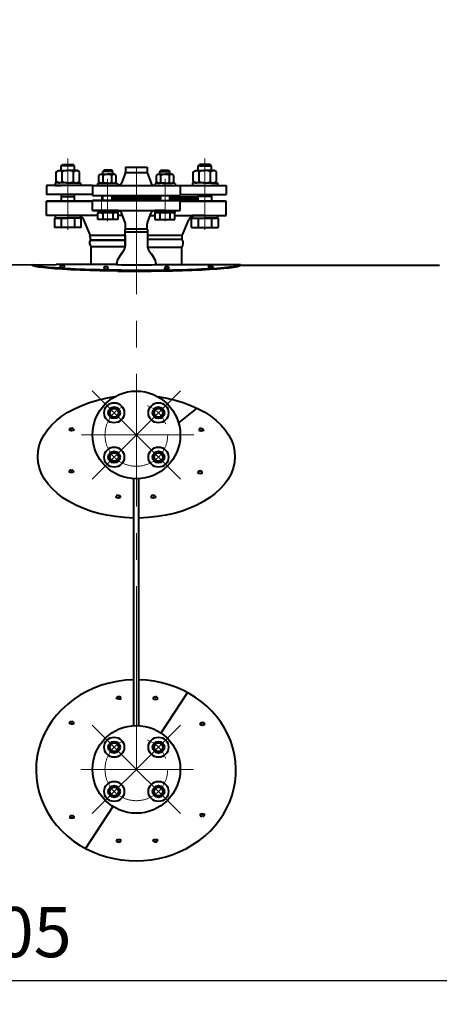
# Model space of a CAD drawing. Units: millimetres. Extents: x -17218 to -5338, y -4778 to 3622.
# Drawn here: x -15252 to -14750, y 1729 to 2907 of the extents above; entities that cross this region are included whole.
import ezdxf

# ---------------------------------------------------------------- set-up
doc = ezdxf.new("R2010")
doc.units = ezdxf.units.MM
doc.linetypes.add('CENTER', pattern=[50.8, 31.75, -6.35, 6.35, -6.35])
for name, color, linetype, lineweight in [('котел', 150, 'Continuous', 40), ('оси', 253, 'CENTER', 13), ('размеры', 253, 'Continuous', 13)]:
    doc.layers.add(name, color=color, linetype=linetype, lineweight=lineweight)
doc.styles.add('энтророс', font='geniso.shx', dxfattribs={"height": 60})
doc.dimstyles.new('20', dxfattribs={"dimtxt": 60, "dimasz": 50, "dimexe": 20, "dimexo": 0.625, "dimgap": 20, "dimtad": 1, "dimdec": 0, "dimtxsty": 'энтророс', "dimcen": 2.5, "dimadec": 0, "dimazin": 0, "dimtfac": 1, "dimtdec": 0, "dimtmove": 0, "dimatfit": 3, "dimfxl": 1, "dimtfill": 1, "dimarcsym": 0})

# ---------------------------------------------------------------- blocks, each defined once
blk = doc.blocks.new('*D77')
at = {"layer": 'Defpoints', "color": 0, "ltscale": 10, "transparency": 16777216}
for p in [(-12660.5, 3145.2), (-12660.5, 1984.2), (-16453.1, 1977.7)]:
    blk.add_point(p, dxfattribs=at)
at = {"layer": 'размеры', "color": 0, "lineweight": -2, "ltscale": 10, "transparency": 16777216}
for p, q in [((-16453.1, 1978.3), (-16453.1, 3165.2)), ((-12660.5, 1984.8), (-12660.5, 3165.2)), ((-16403.1, 3145.2), (-12710.5, 3145.2))]:
    blk.add_line(p, q, dxfattribs=at)
at = {"layer": 'размеры', "color": 0, "ltscale": 10, "transparency": 16777216}
for points in [[(-16403.1, 3153.5), (-16403.1, 3136.9), (-16453.1, 3145.2)], [(-12710.5, 3153.5), (-12710.5, 3136.9), (-12660.5, 3145.2)]]:
    blk.add_solid(points, dxfattribs=at)
at = {"layer": 'размеры', "color": 0, "ltscale": 10, "transparency": 16777216, "insert": (-14422.5, 3195.2), "char_height": 60, "attachment_point": 5, "style": 'энтророс', "bg_fill": 3, "box_fill_scale": 1.1, "bg_fill_color": 256, "bg_fill_true_color": 13158600, "bg_fill_transparency": 0}
blk.add_mtext('3793', dxfattribs=at)
blk = doc.blocks.new('*D36')
at = {"layer": 'Defpoints', "color": 0, "ltscale": 10, "transparency": 16777216}
for p in [(-12940.7, 3052.6), (-16182.8, 2611.6), (-12940.7, 2611.6)]:
    blk.add_point(p, dxfattribs=at)
at = {"layer": 'размеры', "color": 0, "lineweight": -2, "ltscale": 10, "transparency": 16777216}
for p, q in [((-16182.8, 2612.2), (-16182.8, 3072.6)), ((-12940.7, 2612.2), (-12940.7, 3072.6)), ((-16132.8, 3052.6), (-12990.7, 3052.6))]:
    blk.add_line(p, q, dxfattribs=at)
at = {"layer": 'размеры', "color": 0, "ltscale": 10, "transparency": 16777216}
for points in [[(-16132.8, 3060.9), (-16132.8, 3044.3), (-16182.8, 3052.6)], [(-12990.7, 3060.9), (-12990.7, 3044.3), (-12940.7, 3052.6)]]:
    blk.add_solid(points, dxfattribs=at)
at = {"layer": 'размеры', "color": 0, "ltscale": 10, "transparency": 16777216, "insert": (-14538.3, 3102.6), "char_height": 60, "attachment_point": 5, "style": 'энтророс', "bg_fill": 3, "box_fill_scale": 1.1, "bg_fill_color": 256, "bg_fill_true_color": 13158600, "bg_fill_transparency": 0}
blk.add_mtext('3242', dxfattribs=at)
blk = doc.blocks.new('*D7')
at = {"layer": 'Defpoints', "color": 0, "ltscale": 10, "transparency": 16777216}
for p in [(-14377.8, 1758), (-16182.8, 1734.7), (-14377.8, 1483.1)]:
    blk.add_point(p, dxfattribs=at)
at = {"layer": 'размеры', "color": 0, "lineweight": -2, "ltscale": 10, "transparency": 16777216}
for p, q in [((-16182.8, 1735.3), (-16182.8, 1778)), ((-14377.8, 1483.7), (-14377.8, 1778)), ((-16132.8, 1758), (-14427.8, 1758))]:
    blk.add_line(p, q, dxfattribs=at)
at = {"layer": 'размеры', "color": 0, "ltscale": 10, "transparency": 16777216}
for points in [[(-16132.8, 1766.4), (-16132.8, 1749.7), (-16182.8, 1758)], [(-14427.8, 1766.4), (-14427.8, 1749.7), (-14377.8, 1758)]]:
    blk.add_solid(points, dxfattribs=at)
at = {"layer": 'размеры', "color": 0, "ltscale": 10, "transparency": 16777216, "insert": (-15280.3, 1808), "char_height": 60, "attachment_point": 5, "style": 'энтророс', "bg_fill": 3, "box_fill_scale": 1.1, "bg_fill_color": 256, "bg_fill_true_color": 13158600, "bg_fill_transparency": 0}
blk.add_mtext('1805', dxfattribs=at)

msp = doc.modelspace()

# ---------------------------------------------------------------- linework, layer by layer
at = {"layer": 'котел', "ltscale": 50}
for p, q in [((-14987.6, 2613.7), (-14749.6, 2613.7)), ((-15133.3, 2097.6), (-15133.3, 2096.5)), ((-15132.7, 2096.5), (-15132.7, 2097.6)), ((-15089.7, 2096.2), (-15089.6, 2097.3)), ((-15089, 2097.3), (-15089.1, 2096.2)), ((-15051, 2102.3), (-15082.8, 2053.8)), ((-15133.3, 2096.5), (-15132.7, 2096.5)), ((-15089.1, 2096.2), (-15089.7, 2096.2)), ((-15189.8, 2067.7), (-15189.8, 2066.6)), ((-15189.8, 2066.6), (-15189.2, 2066.6)), ((-15189.2, 2066.6), (-15189.2, 2067.6)), ((-15033.6, 2065.6), (-15033.6, 2066.6)), ((-15033, 2065.5), (-15033.6, 2065.6)), ((-15033, 2066.6), (-15033, 2065.5)), ((-15189.3, 1955.2), (-15189.3, 1954.1)), ((-15140.8, 1965.4), (-15173, 1916)), ((-15033, 1955.4), (-15033.6, 1955.4)), ((-15033.6, 1955.4), (-15033.6, 1954.3)), ((-15033, 1954.3), (-15033, 1955.4)), ((-15189.3, 1954.1), (-15188.7, 1954.1)), ((-15188.7, 1954.1), (-15188.7, 1955.2)), ((-15133.3, 1924.4), (-15132.7, 1924.4)), ((-15133.3, 1923.4), (-15133.3, 1924.4)), ((-15132.7, 1924.4), (-15132.7, 1923.4)), ((-15089.1, 1924.7), (-15089.7, 1924.7)), ((-15089.7, 1924.7), (-15089.6, 1923.7)), ((-15089, 1923.7), (-15089.1, 1924.7))]:
    msp.add_line(p, q, dxfattribs=at)
at = {"layer": 'котел'}
for p, q in [((-15115.1, 2062.9), (-15115.1, 2358.1)), ((-15109.1, 2062.9), (-15109.1, 2358.1))]:
    msp.add_line(p, q, dxfattribs=at)
for centre, radius in [((-15112.1, 2010.5), 52.5), ((-15112.1, 2010.5), 52.5), ((-15138.6, 2037), 12), ((-15138.6, 2037), 7), ((-15138.6, 2037), 5.05), ((-15085.6, 2037), 12), ((-15085.6, 2037), 7), ((-15085.6, 2037), 5.05), ((-15138.6, 1984), 12), ((-15138.6, 1984), 7), ((-15085.6, 1984), 12), ((-15085.6, 1984), 7), ((-15138.6, 1984), 5.05), ((-15085.6, 1984), 5.05)]:
    msp.add_circle(centre, radius, dxfattribs=at)
at = {"layer": 'котел', "ltscale": 50}
for centre, start, end in [((-15133.1, 2094.5), 92.3628, 164.2651), ((-15133.1, 2094.5), 14.3604, 81.4582), ((-15089.2, 2094.2), 97.7753, 164.8731), ((-15089.2, 2094.2), 14.9684, 86.8706), ((-15189.6, 2064.6), 92.3628, 164.2651), ((-15189.6, 2064.6), 14.3604, 81.4582), ((-15033.2, 2063.5), 97.7753, 164.8731), ((-15033.2, 2063.5), 14.9684, 86.8706), ((-15189.2, 1952.1), 92.3628, 164.2651), ((-15033.2, 1957.4), 195.1269, 262.2247), ((-15033.2, 1957.4), 273.1294, 345.0316), ((-15189.2, 1952.1), 14.3604, 81.4582), ((-15133.1, 1926.5), 195.7349, 267.6372), ((-15133.1, 1926.5), 278.5418, 345.6396), ((-15089.2, 1926.8), 195.1269, 262.2247), ((-15089.2, 1926.8), 273.1294, 345.0316)]:
    msp.add_arc(centre, 3.11, start, end, dxfattribs=at)
for centre, major_axis, ratio, start_param, end_param in [((-15112.5, 2009.4), (-119.6, 0), 0.905377, 4.734081, 7.347518), ((-15112.5, 2009.4), (-119.6, 0), 0.905377, 1.040238, 4.683906), ((-15089.2, 2100.1), (4.22, 4.21), 1, 3.399056, 4.454925), ((-15033.1, 2069.5), (4.22, 4.21), 1, 3.399056, 4.454925), ((-15133.1, 1920.5), (-4.16, -4.26), 1, 3.399056, 4.454925)]:
    msp.add_ellipse(centre, major_axis=major_axis, ratio=ratio, start_param=start_param, end_param=end_param, dxfattribs=at)
at = {"layer": 'котел', "ltscale": 50, "extrusion": (0, 0, -1)}
for centre, major_axis in [((-15133.1, 2100.4), (-4.16, 4.26)), ((-15189.5, 2070.5), (-4.16, 4.26)), ((-15033.1, 1951.5), (4.22, -4.21)), ((-15189.1, 1958), (-4.16, 4.26)), ((-15089.2, 1920.8), (4.22, -4.21))]:
    msp.add_ellipse(centre, major_axis=major_axis, ratio=1, start_param=3.399056, end_param=4.454925, dxfattribs=at)
at = {"layer": 'оси', "ltscale": 5}
for p, q in [((-15112.1, 2070.8), (-15112.1, 2683.3)), ((-15112.1, 2010.5), (-15112.1, 2078.3)), ((-15138.6, 2037), (-15164.8, 2063.2)), ((-15085.6, 2037), (-15059.4, 2063.2)), ((-15132.3, 2030.6), (-15145, 2043.4)), ((-15085.6, 2037), (-15075.3, 2047.2)), ((-15138.6, 2037), (-15112.5, 2010.8)), ((-15085.6, 2037), (-15111.8, 2010.8)), ((-15085.6, 2037), (-15095.8, 2026.7)), ((-15112.1, 2010.5), (-15178.3, 2010.5)), ((-15059.6, 2010.5), (-15164.6, 2010.5)), ((-15138.6, 1984), (-15112.5, 2010.1)), ((-15112.1, 2010.5), (-15043.6, 2010.5)), ((-15085.6, 1984), (-15111.8, 2010.1)), ((-15138.6, 1984), (-15128.4, 1994.2)), ((-15138.6, 1984), (-15164.8, 1957.8)), ((-15138.6, 1984), (-15148.9, 1973.7)), ((-15079.2, 1977.6), (-15092, 1990.3)), ((-15085.6, 1984), (-15059.4, 1957.8))]:
    msp.add_line(p, q, dxfattribs=at)
msp.add_circle((-15112.1, 2010.5), 37.5, dxfattribs=at)
msp.add_circle((-15112.1, 2010.5), 37.5, dxfattribs=at)
for centre in [(-15138.6, 2037), (-15085.6, 2037), (-15138.6, 1984), (-15085.6, 1984)]:
    msp.add_arc(centre, 6, 105, 15, dxfattribs=at)

# ---------------------------------------------------------------- dimensions: what is measured, and where the dimension line sits
at = {"layer": 'размеры', "ltscale": 10}
dim = msp.add_linear_dim(base=(-14377.8, 1758), p1=(-16182.8, 1734.7), p2=(-14377.8, 1483.1), dimstyle='20', dxfattribs=at)
dim.commit()
dim.dimension.update_dxf_attribs({"geometry": '*D7', "text_midpoint": (-15280.3, 1758), "dimtype": 160})

# ---------------------------------------------------------------- next in the draw order: dimensions: what is measured, and where the dimension line sits
dim = msp.add_linear_dim(base=(-12660.5, 3145.2), p1=(-16453.1, 1977.7), p2=(-12660.5, 1984.2), dimstyle='20', dxfattribs=at)
dim.commit()
dim.dimension.update_dxf_attribs({"geometry": '*D77', "text_midpoint": (-14422.5, 3145.2), "dimtype": 160})

# ---------------------------------------------------------------- next in the draw order: linework, layer by layer
at = {"layer": 'котел'}
for p, q in [((-15202, 2732.4), (-15200.5, 2733.9)), ((-15200.5, 2733.9), (-15187.5, 2733.9)), ((-15186, 2732.4), (-15187.5, 2733.9)), ((-15038.1, 2732.4), (-15036.6, 2733.9)), ((-15023.6, 2733.9), (-15036.6, 2733.9)), ((-15022.1, 2732.4), (-15023.6, 2733.9)), ((-15207.9, 2725.1), (-15205, 2726.8)), ((-15207.9, 2713.6), (-15207.9, 2725.1)), ((-15205, 2726.8), (-15194, 2726.8)), ((-15186, 2732.4), (-15202, 2732.4)), ((-15201, 2713.6), (-15201, 2725.1)), ((-15183, 2726.8), (-15194, 2726.8)), ((-15187.1, 2713.6), (-15187.1, 2725.1)), ((-15180.2, 2725.1), (-15183, 2726.8)), ((-15180.2, 2713.6), (-15180.2, 2725.1)), ((-15156.9, 2721), (-15154.8, 2722.3)), ((-15156.9, 2712.7), (-15156.9, 2721)), ((-15154.8, 2722.3), (-15146.5, 2722.3)), ((-15150.6, 2727.1), (-15152.1, 2725.6)), ((-15140.1, 2725.6), (-15152.1, 2725.6)), ((-15151.7, 2712.7), (-15151.7, 2721)), ((-15141.6, 2727.1), (-15150.6, 2727.1)), ((-15138.3, 2722.3), (-15146.5, 2722.3)), ((-15140.1, 2725.6), (-15141.6, 2727.1)), ((-15141.3, 2712.7), (-15141.3, 2721)), ((-15136.2, 2721), (-15138.3, 2722.3)), ((-15136.2, 2712.7), (-15136.2, 2721)), ((-15125.4, 2723.2), (-15130, 2711.8)), ((-15125.1, 2730.8), (-15099.1, 2730.8)), ((-15125.1, 2730.8), (-15125.1, 2724.8)), ((-15099, 2724), (-15125.1, 2724)), ((-15099.1, 2730.8), (-15099.1, 2724.8)), ((-15098.8, 2723.2), (-15094.2, 2711.8)), ((-15088.1, 2721), (-15085.9, 2722.3)), ((-15088.1, 2712.7), (-15088.1, 2721)), ((-15085.9, 2722.3), (-15077.7, 2722.3)), ((-15084.1, 2725.6), (-15082.6, 2727.1)), ((-15084.1, 2725.6), (-15072.1, 2725.6)), ((-15082.9, 2712.7), (-15082.9, 2721)), ((-15082.6, 2727.1), (-15073.6, 2727.1)), ((-15069.4, 2722.3), (-15077.7, 2722.3)), ((-15073.6, 2727.1), (-15072.1, 2725.6)), ((-15072.5, 2712.7), (-15072.5, 2721)), ((-15067.3, 2721), (-15069.4, 2722.3)), ((-15067.3, 2712.7), (-15067.3, 2721)), ((-15044, 2725.1), (-15041.1, 2726.8)), ((-15044, 2713.6), (-15044, 2725.1)), ((-15041.1, 2726.8), (-15030.1, 2726.8)), ((-15038.1, 2732.4), (-15022.1, 2732.4)), ((-15037, 2713.6), (-15037, 2725.1)), ((-15019.1, 2726.8), (-15030.1, 2726.8)), ((-15023.2, 2713.6), (-15023.2, 2725.1)), ((-15016.2, 2725.1), (-15019.1, 2726.8)), ((-15016.2, 2713.6), (-15016.2, 2725.1)), ((-15194, 2712), (-15209, 2712)), ((-15209, 2712), (-15209, 2709)), ((-15205, 2712), (-15207.9, 2713.6)), ((-15194, 2712), (-15205, 2712)), ((-15194, 2712), (-15179, 2712)), ((-15194, 2712), (-15183, 2712)), ((-15183, 2712), (-15180.2, 2713.6)), ((-15179, 2712), (-15179, 2709)), ((-15158.5, 2711.4), (-15134.5, 2711.5)), ((-15158.5, 2711.4), (-15158.5, 2708.9)), ((-15154.8, 2711.5), (-15156.9, 2712.7)), ((-15146.5, 2711.5), (-15154.8, 2711.5)), ((-15146.5, 2711.5), (-15138.3, 2711.5)), ((-15138.3, 2711.5), (-15136.2, 2712.7)), ((-15134.5, 2711.4), (-15134.5, 2708.9)), ((-15065.7, 2711.4), (-15089.7, 2711.5)), ((-15089.7, 2711.4), (-15089.7, 2708.9)), ((-15085.9, 2711.5), (-15088.1, 2712.7)), ((-15077.7, 2711.5), (-15085.9, 2711.5)), ((-15077.7, 2711.5), (-15069.4, 2711.5)), ((-15069.4, 2711.5), (-15067.3, 2712.7)), ((-15065.7, 2711.4), (-15065.7, 2708.9)), ((-15030.1, 2712), (-15045.1, 2712)), ((-15045.1, 2712), (-15045.1, 2709)), ((-15041.1, 2712), (-15044, 2713.6)), ((-15030.1, 2712), (-15041.1, 2712)), ((-15030.1, 2712), (-15015.1, 2712)), ((-15030.1, 2712), (-15019.1, 2712)), ((-15019.1, 2712), (-15016.2, 2713.6)), ((-15015.1, 2712), (-15015.1, 2709)), ((-15164.5, 2709), (-15219.5, 2709)), ((-15219.5, 2709), (-15219.5, 2698)), ((-15164.5, 2698), (-15219.5, 2698)), ((-15209, 2709), (-15202, 2709)), ((-15202, 2697.8), (-15202, 2689.8)), ((-15179, 2709), (-15194, 2709)), ((-15164.6, 2709), (-15059.6, 2709)), ((-15164.6, 2709), (-15164.6, 2697)), ((-15164.6, 2698), (-15164.6, 2697)), ((-15059.6, 2709), (-15059.6, 2697)), ((-15059.6, 2709), (-15004.6, 2709)), ((-15059.6, 2698), (-15004.6, 2698)), ((-15045.1, 2709), (-15030.1, 2709)), ((-15015.1, 2709), (-15022.1, 2709)), ((-15022.1, 2697.8), (-15022.1, 2689.8)), ((-15004.6, 2709), (-15004.6, 2698)), ((-15219.5, 2673), (-15219.5, 2690)), ((-15219.5, 2690), (-15164.5, 2690)), ((-15219.5, 2673), (-15219.5, 2690)), ((-15219.5, 2690), (-15164.5, 2690)), ((-15219.5, 2673), (-15219.5, 2690)), ((-15164.5, 2690), (-15219.5, 2690)), ((-15202, 2695.6), (-15186, 2695.6)), ((-15186, 2693), (-15186, 2695)), ((-15164.6, 2697), (-15059.6, 2697)), ((-15164.6, 2691), (-15143, 2691)), ((-15164.6, 2690), (-15164.6, 2691)), ((-15164.6, 2691), (-15081.2, 2691)), ((-15143, 2691), (-15164.6, 2691)), ((-15143, 2691), (-15164.6, 2691)), ((-15164.6, 2690), (-15164.6, 2691)), ((-15164.6, 2679), (-15164.6, 2691)), ((-15164.6, 2679), (-15164.6, 2691)), ((-15164.6, 2679), (-15164.6, 2691)), ((-15141, 2695), (-15141, 2693)), ((-15141, 2695), (-15083.2, 2695)), ((-15141, 2693), (-15083.2, 2693)), ((-15122.1, 2691), (-15059.6, 2691)), ((-15083.2, 2695), (-15083.2, 2693)), ((-15081.2, 2691), (-15059.6, 2691)), ((-15081.2, 2691), (-15059.6, 2691)), ((-15059.6, 2679), (-15059.6, 2691)), ((-15059.6, 2679), (-15059.6, 2691)), ((-15059.6, 2679), (-15059.6, 2691)), ((-15004.6, 2690), (-15059.6, 2690)), ((-15004.6, 2690), (-15059.6, 2690)), ((-15059.6, 2690), (-15004.6, 2690)), ((-15022.1, 2695.6), (-15038.1, 2695.6)), ((-15038.1, 2693), (-15038.1, 2695)), ((-15004.6, 2673), (-15004.6, 2690)), ((-15004.6, 2673), (-15004.6, 2690)), ((-15004.6, 2673), (-15004.6, 2690)), ((-15164.6, 2679), (-15134.2, 2679)), ((-15164.6, 2679), (-15134.2, 2679)), ((-15134.2, 2679), (-15164.6, 2679)), ((-15158.1, 2676.5), (-15146.1, 2676.5)), ((-15146.1, 2679), (-15134.1, 2679)), ((-15134.1, 2676.5), (-15146.1, 2676.5)), ((-15146.1, 2676.5), (-15134.1, 2676.5)), ((-15134.1, 2676.5), (-15146.1, 2676.5)), ((-15134.2, 2679), (-15059.6, 2679)), ((-15134.1, 2679), (-15134.1, 2676.5)), ((-15125.4, 2664.8), (-15130, 2676.1)), ((-15125.4, 2664.8), (-15130, 2676.1)), ((-15098.8, 2664.8), (-15094.2, 2676.1)), ((-15098.8, 2664.8), (-15094.2, 2676.1)), ((-15098.8, 2664.8), (-15094.2, 2676.1)), ((-15090.1, 2679), (-15059.6, 2679)), ((-15078.1, 2679), (-15090.1, 2679)), ((-15090.1, 2679), (-15090.1, 2676.5)), ((-15090.1, 2676.5), (-15078.1, 2676.5)), ((-15078.1, 2676.5), (-15090.1, 2676.5)), ((-15090.1, 2676.5), (-15078.1, 2676.5)), ((-15078.1, 2679), (-15066.1, 2679)), ((-15066.1, 2676.5), (-15078.1, 2676.5)), ((-15078.1, 2676.5), (-15066.1, 2676.5)), ((-15066.1, 2676.5), (-15078.1, 2676.5)), ((-15066.1, 2679), (-15066.1, 2676.5)), ((-15158, 2673), (-15219.5, 2673)), ((-15194, 2673), (-15209, 2673)), ((-15209, 2673), (-15209, 2670)), ((-15209, 2670), (-15194, 2670)), ((-15194, 2673), (-15179, 2673)), ((-15179, 2670), (-15194, 2670)), ((-15179, 2673), (-15179, 2670)), ((-15167, 2649), (-15174.9, 2667.7)), ((-15128.7, 2673), (-15134.1, 2673)), ((-15125.1, 2656.7), (-15125.1, 2663.1)), ((-15125.1, 2656.7), (-15125.1, 2663.1)), ((-15099.1, 2656.7), (-15099.1, 2663.1)), ((-15099.1, 2657.2), (-15099.1, 2663.1)), ((-15099.1, 2656.7), (-15099.1, 2663.1)), ((-15095.5, 2673), (-15090.1, 2673)), ((-15066.1, 2673), (-15004.6, 2673)), ((-15057.1, 2649), (-15049.3, 2667.7)), ((-15030.1, 2673), (-15045.1, 2673)), ((-15045.1, 2673), (-15045.1, 2670)), ((-15045.1, 2670), (-15030.1, 2670)), ((-15030.1, 2673), (-15015.1, 2673)), ((-15015.1, 2670), (-15030.1, 2670)), ((-15015.1, 2673), (-15015.1, 2670)), ((-15178, 2658.8), (-15210, 2658.8)), ((-15125.6, 2636.9), (-15125.6, 2653.4)), ((-15125.6, 2636.9), (-15125.6, 2653.4)), ((-15125.6, 2636.9), (-15125.6, 2653)), ((-15098.7, 2653.4), (-15098.7, 2636.9)), ((-15098.7, 2653.4), (-15098.7, 2636.9)), ((-15098.7, 2653.4), (-15098.7, 2636.9)), ((-15098.7, 2653.4), (-15098.7, 2636.9)), ((-15098.7, 2653), (-15098.7, 2636.9)), ((-15046.1, 2658.8), (-15014.1, 2658.8)), ((-15126, 2649), (-15167.5, 2649)), ((-15167.1, 2643.4), (-15167.1, 2647)), ((-15167.1, 2643.4), (-15167.1, 2647)), ((-15125.6, 2643.4), (-15167.1, 2643.4)), ((-15167.1, 2643.4), (-15125.6, 2643.4)), ((-15125.6, 2649.4), (-15125.6, 2636.9)), ((-15125.6, 2649.4), (-15125.6, 2636.9)), ((-15057.1, 2649), (-15098.7, 2649)), ((-15057.1, 2644.3), (-15098.7, 2644.3)), ((-15057.1, 2644.3), (-15057.1, 2649)), ((-15166.1, 2614.5), (-15166.1, 2636.1)), ((-15166.1, 2636.1), (-15125.6, 2636.1)), ((-15132.7, 2623.3), (-15127.5, 2630.7)), ((-15127.5, 2630.7), (-15132.7, 2623.3)), ((-15132.7, 2623.3), (-15127.5, 2630.7)), ((-15127.5, 2630.7), (-15132.7, 2623.3)), ((-15127.5, 2630.7), (-15132.7, 2623.3)), ((-15127.5, 2630.7), (-15132.7, 2623.3)), ((-15130.1, 2627), (-15132.7, 2623.3)), ((-15130.1, 2627), (-15132.7, 2623.3)), ((-15098.5, 2635.3), (-15058.1, 2635.3)), ((-15096.7, 2630.7), (-15091.5, 2623.3)), ((-15096.7, 2630.7), (-15091.5, 2623.3)), ((-15096.7, 2630.7), (-15091.5, 2623.3)), ((-15096.7, 2630.7), (-15091.5, 2623.3)), ((-15094.1, 2627), (-15091.5, 2623.3)), ((-15058.1, 2635.3), (-15058.1, 2614.6))]:
    msp.add_line(p, q, dxfattribs=at)
at = {"layer": 'котел', "extrusion": (-1, 0, 0)}
for p, q in [((-15202, 2726.8), (-15202, 2732.4)), ((-15038.1, 2726.8), (-15038.1, 2732.4))]:
    msp.add_line(p, q, dxfattribs=at)
at = {"layer": 'котел', "extrusion": (1, 0, 0)}
for p, q in [((-15186, 2726.8), (-15186, 2732.4)), ((-15022.1, 2726.8), (-15022.1, 2732.4))]:
    msp.add_line(p, q, dxfattribs=at)
at = {"layer": 'котел', "ltscale": 50}
for p, q in [((-15098.6, 2653), (-15125.6, 2653)), ((-15125.1, 2657.2), (-15099.1, 2657.2)), ((-15352.3, 2613.7), (-15208.1, 2614.6)), ((-15136.2, 2614.6), (-15208.1, 2614.6)), ((-15201, 2612.2), (-15201, 2613.3)), ((-15200.4, 2612.2), (-15201, 2612.2)), ((-15200.4, 2613.3), (-15200.4, 2612.2)), ((-15148.7, 2610.9), (-15148.7, 2611.9)), ((-15148.1, 2610.9), (-15148.7, 2610.9)), ((-15148.1, 2611.9), (-15148.1, 2610.9)), ((-15088, 2614.6), (-14987.6, 2614.6)), ((-15075.8, 2611.9), (-15075.8, 2610.9)), ((-15075.8, 2610.9), (-15075.2, 2610.9)), ((-15075.2, 2610.9), (-15075.2, 2611.9)), ((-15023.5, 2613.3), (-15023.5, 2612.2)), ((-15023.5, 2612.2), (-15022.9, 2612.2)), ((-15022.9, 2612.2), (-15022.9, 2613.3)), ((-14987.6, 2613.7), (-14987.6, 2614.5)), ((-15039.6, 2442.4), (-15061.6, 2424.9)), ((-15189.8, 2418.6), (-15189.8, 2417.6)), ((-15189.8, 2417.6), (-15189.2, 2417.6)), ((-15189.2, 2417.6), (-15189.2, 2418.6)), ((-15034.6, 2418.3), (-15034.6, 2417.2)), ((-15034.6, 2417.2), (-15034, 2417.2)), ((-15034, 2417.2), (-15034, 2418.3)), ((-15190, 2368.5), (-15190, 2367.5)), ((-15190, 2367.5), (-15189.4, 2367.5)), ((-15189.4, 2367.5), (-15189.4, 2368.5)), ((-15036.2, 2366.4), (-15036.2, 2367.5)), ((-15035.6, 2367.5), (-15035.6, 2366.4)), ((-15035.6, 2366.4), (-15036.2, 2366.4)), ((-15134, 2338.2), (-15134, 2337.1)), ((-15134, 2337.1), (-15133.4, 2337.1)), ((-15133.4, 2337.1), (-15133.4, 2338.1)), ((-15092, 2338.2), (-15092, 2337.1)), ((-15092, 2337.1), (-15091.4, 2337.1)), ((-15091.4, 2337.1), (-15091.4, 2338.2))]:
    msp.add_line(p, q, dxfattribs=at)
at = {"layer": 'котел', "extrusion": (-1, -5.57897e-06, 0)}
for points, elevation in [([(-2722.3, 0), (-2725.7, 0)], 15152.1), ([(-2722.3, 0), (-2725.7, 0)], 15140.1), ([(-2691.1, 0), (-2697.1, 0)], 15152.1), ([(-2668.2, 0), (-2676.6, 0)], 15158.1), ([(-2676.6, 0), (-2668.2, 0)], 15152.1), ([(-2676.6, 0), (-2668.2, 0)], 15140.1), ([(-2676.6, 0), (-2668.2, 0)], 15134.1)]:
    msp.add_lwpolyline(points, dxfattribs=dict(at, elevation=elevation))
at = {"layer": 'котел', "extrusion": (1, 0, 0)}
for points, elevation in [([(2722.3, 0), (2725.6, 0)], -15084.1), ([(2722.3, 0), (2725.6, 0)], -15072.1), ([(2691, 0), (2697, 0)], -15072.1), ([(2676.5, 0), (2668.1, 0)], -15090.1), ([(2676.5, 0), (2668.1, 0)], -15084.1), ([(2676.5, 0), (2668.1, 0)], -15072.1), ([(2668.1, 0), (2676.5, 0)], -15066.1), ([(2658.8, 0), (2670, 0)], -15046.1), ([(2670, 0), (2658.8, 0)], -15038.1), ([(2670, 0), (2658.8, 0)], -15022.1), ([(2670, 0), (2658.8, 0)], -15014.1)]:
    msp.add_lwpolyline(points, dxfattribs=dict(at, elevation=elevation))
at = {"layer": 'котел', "extrusion": (1, 1.22465e-16, 0), "elevation": -15186}
msp.add_lwpolyline([(2690, 0), (2697.8, 0)], dxfattribs=at)
at = {"layer": 'котел', "extrusion": (-1, 1.22465e-16, 0), "elevation": 15038.1}
msp.add_lwpolyline([(-2690, 0), (-2697.8, 0)], dxfattribs=at)
at = {"layer": 'котел', "extrusion": (1, 5.57897e-06, 0), "elevation": -15141}
msp.add_lwpolyline([(2691.1, 0), (2697.1, 0)], dxfattribs=at)
at = {"layer": 'котел', "extrusion": (-1, 0, 0)}
for points, elevation in [([(-2691, 0), (-2697, 0)], 15083.2), ([(-2670, 0), (-2658.8, 0)], 15210), ([(-2670, 0), (-2658.8, 0)], 15202), ([(-2670, 0), (-2658.8, 0)], 15186), ([(-2658.8, 0), (-2670, 0)], 15178)]:
    msp.add_lwpolyline(points, dxfattribs=dict(at, elevation=elevation))
at = {"layer": 'котел'}
msp.add_lwpolyline([(-15072.1, 2693), (-15038.1, 2693), (-15038.1, 2695), (-15072.1, 2695)], close=True, dxfattribs=at)
at = {"layer": 'котел', "extrusion": (5.57897e-06, -1, 0), "elevation": -2676.6}
for points in [[(-15152.1, 0), (-15140.1, 0)], [(-15140.1, 0), (-15134.1, 0)]]:
    msp.add_lwpolyline(points, dxfattribs=at)
at = {"layer": 'котел', "extrusion": (0, -1, 0), "elevation": -2676.5}
for points in [[(-15084.1, 0), (-15090.1, 0)], [(-15072.1, 0), (-15084.1, 0)], [(-15066.1, 0), (-15072.1, 0)]]:
    msp.add_lwpolyline(points, dxfattribs=at)
at = {"layer": 'котел', "extrusion": (0, 1, 0)}
for points, elevation in [([(15202, 0), (15210, 0)], 2670), ([(15186, 0), (15202, 0)], 2670), ([(15178, 0), (15186, 0)], 2670), ([(15090.1, 0), (15084.1, 0)], 2668.1), ([(15084.1, 0), (15072.1, 0)], 2668.1), ([(15072.1, 0), (15066.1, 0)], 2668.1), ([(15046.1, 0), (15038.1, 0)], 2670), ([(15038.1, 0), (15022.1, 0)], 2670), ([(15022.1, 0), (15014.1, 0)], 2670)]:
    msp.add_lwpolyline(points, dxfattribs=dict(at, elevation=elevation))
at = {"layer": 'котел', "extrusion": (-5.57897e-06, 1, 0), "elevation": 2668.2}
for points in [[(15152.1, 0), (15158.1, 0)], [(15140.1, 0), (15152.1, 0)], [(15134.1, 0), (15140.1, 0)]]:
    msp.add_lwpolyline(points, dxfattribs=at)
at = {"layer": 'котел'}
for centre, radius in [((-15112.1, 2410.5), 52.5), ((-15112.1, 2410.5), 52.5), ((-15138.6, 2437), 12), ((-15138.6, 2437), 7), ((-15138.6, 2437), 5.05), ((-15085.6, 2437), 12), ((-15085.6, 2437), 7), ((-15085.6, 2437), 5.05), ((-15138.6, 2384), 12), ((-15085.6, 2384), 12), ((-15138.6, 2384), 7), ((-15138.6, 2384), 5.05), ((-15085.6, 2384), 7), ((-15085.6, 2384), 5.05)]:
    msp.add_circle(centre, radius, dxfattribs=at)
for centre, radius, start, end in [((-15204.2, 2722.5), 4.17, 39.6616, 123.2856), ((-15194, 2711.4), 15.4, 90, 116.7783), ((-15194, 2711.4), 15.4, 63.2217, 90), ((-15183.9, 2722.5), 4.17, 56.7144, 140.3384), ((-15154.1, 2719), 3.12, 39.5049, 123.4429), ((-15146.5, 2710.7), 11.5, 90.0003, 116.7787), ((-15146.5, 2710.7), 11.5, 63.222, 90.0003), ((-15138.9, 2719), 3.12, 56.5578, 140.4957), ((-15129.6, 2724.8), 4.5, 338.1989, 0.0003), ((-15094.6, 2724.8), 4.5, 180, 201.8014), ((-15085.3, 2719), 3.12, 39.5046, 123.4425), ((-15077.7, 2710.7), 11.5, 90, 116.7783), ((-15077.7, 2710.7), 11.5, 63.2217, 90), ((-15070.1, 2719), 3.12, 56.5575, 140.4954), ((-15040.2, 2722.5), 4.17, 39.6616, 123.2856), ((-15030.1, 2711.4), 15.4, 90, 116.7783), ((-15030.1, 2711.4), 15.4, 63.2217, 90), ((-15020, 2722.5), 4.17, 56.7144, 140.3384), ((-15204.2, 2716.3), 4.17, 236.7145, 320.3384), ((-15194, 2727.4), 15.4, 243.2217, 270), ((-15194, 2727.4), 15.4, 270, 296.7783), ((-15183.9, 2716.3), 4.17, 219.6616, 303.2855), ((-15154.1, 2714.7), 3.12, 236.5578, 320.4957), ((-15146.5, 2723), 11.5, 243.222, 270.0003), ((-15146.5, 2723), 11.5, 270.0003, 296.7787), ((-15138.9, 2714.7), 3.12, 219.5049, 303.4429), ((-15134.2, 2713.5), 4.5, 270.0003, 338.1989), ((-15090.1, 2713.5), 4.5, 201.8014, 270), ((-15085.3, 2714.7), 3.12, 236.5575, 320.4954), ((-15077.7, 2723), 11.5, 243.2217, 270), ((-15077.7, 2723), 11.5, 270, 296.7783), ((-15070.1, 2714.7), 3.12, 219.5046, 303.4425), ((-15040.2, 2716.3), 4.17, 236.7145, 320.3384), ((-15030.1, 2727.4), 15.4, 243.2217, 270), ((-15030.1, 2727.4), 15.4, 270, 296.7783), ((-15020, 2716.3), 4.17, 219.6616, 303.2855), ((-15134.2, 2674.5), 4.5, 21.8014, 90), ((-15134.2, 2674.5), 4.5, 21.8014, 90), ((-15090.1, 2674.5), 4.5, 90, 158.1986), ((-15090.1, 2674.5), 4.5, 90, 158.1986), ((-15090.1, 2674.5), 4.5, 90, 158.1986), ((-15182.7, 2664.5), 8.5, 22.62, 64.4452), ((-15129.6, 2663.1), 4.5, 0, 21.8014), ((-15129.6, 2663.1), 4.5, 0, 21.8014), ((-15094.6, 2663.1), 4.5, 158.1986, 180), ((-15094.6, 2663.1), 4.5, 158.1986, 180), ((-15094.6, 2663.1), 4.5, 158.1986, 180), ((-15041.4, 2664.5), 8.5, 115.5548, 157.38), ((-15123.7, 2654.8), 2.36, 127.4906, 216.9366), ((-15100.5, 2654.8), 2.36, 323.0634, 52.5094), ((-15162.6, 2640.3), 5.49, 145.2497, 230.2455), ((-15172.4, 2647), 5.25, 0.0007, 21.8021), ((-15172.4, 2647), 5.25, 0, 21.8014), ((-15136.3, 2636.9), 10.8, 324.7749, 0), ((-15136.3, 2636.9), 10.8, 324.7749, 0), ((-15136.3, 2636.9), 10.8, 324.7749, 0), ((-15136.3, 2636.9), 10.8, 324.7749, 0), ((-15087.9, 2636.9), 10.8, 180, 215.2251), ((-15087.9, 2636.9), 10.8, 180, 215.2251), ((-15087.9, 2636.9), 10.8, 180, 215.2251), ((-15116.9, 2612.2), 19.3, 144.7749, 173.0111), ((-15107.3, 2612.2), 19.3, 7.0034, 35.2251), ((-15107.3, 2612.2), 19.3, 7.0034, 35.2251)]:
    msp.add_arc(centre, radius, start, end, dxfattribs=at)
at = {"layer": 'котел', "ltscale": 50}
for centre, radius, start, end in [((-15062.8, 2640.4), 6.89, 312.6321, 34.6694), ((-15200.5, 2610.2), 3.11, 98.5418, 165.6396), ((-15200.5, 2610.2), 3.11, 15.7349, 87.6372), ((-15148.3, 2608.8), 3.11, 98.5418, 165.6396), ((-15148.3, 2608.8), 3.11, 15.7349, 87.6372), ((-15075.6, 2608.8), 3.11, 92.3628, 164.2651), ((-15075.6, 2608.8), 3.11, 14.3604, 81.4582), ((-15023.4, 2610.2), 3.11, 92.3628, 164.2651), ((-15023.4, 2610.2), 3.11, 14.3604, 81.4582), ((-15189.6, 2415.5), 3.11, 92.3628, 164.2651), ((-15189.6, 2415.5), 3.11, 14.3604, 81.4582), ((-15034.5, 2415.2), 3.11, 92.3628, 164.2651), ((-15034.5, 2415.2), 3.11, 14.3604, 81.4582), ((-15189.9, 2365.4), 3.11, 92.3628, 164.2651), ((-15189.9, 2365.4), 3.11, 14.3604, 81.4582), ((-15035.8, 2364.4), 3.11, 97.7753, 164.8731), ((-15035.8, 2364.4), 3.11, 14.9684, 86.8706), ((-15133.8, 2335.1), 3.11, 92.3628, 164.2651), ((-15133.8, 2335.1), 3.11, 14.3604, 81.4582), ((-15091.9, 2335.1), 3.11, 92.3628, 164.2651), ((-15091.9, 2335.1), 3.11, 14.3604, 81.4582)]:
    msp.add_arc(centre, radius, start, end, dxfattribs=at)
at = {"layer": 'котел', "ltscale": 50, "extrusion": (0, 0, -1)}
for centre, major_axis, ratio, start_param, end_param in [((-15112.3, 2614.6), (-124.4, 0.2), 0.058149, 4.533252, 6.249612), ((-15112.3, 2613.7), (-124.3, 0.2), 0.058217, 4.53305, 6.249717), ((-15075.6, 2614.8), (-4.16, 4.26), 1, 3.399056, 4.454925), ((-15023.3, 2616.2), (-4.16, 4.26), 1, 3.399056, 4.454925), ((-15112.1, 2384.6), (-118, 0), 0.622582, 4.737383, 7.635106), ((-15112.1, 2384.6), (-118, 0), 0.622582, 1.789744, 4.686842), ((-15189.5, 2421.5), (-4.16, 4.26), 1, 3.399056, 4.454925), ((-15034.4, 2421.1), (-4.16, 4.26), 1, 3.399056, 4.454925), ((-15189.8, 2371.4), (-4.16, 4.26), 1, 3.399056, 4.454925), ((-15133.8, 2341), (-4.16, 4.26), 1, 3.399056, 4.454925), ((-15091.8, 2341), (-4.16, 4.26), 1, 3.399056, 4.454925)]:
    msp.add_ellipse(centre, major_axis=major_axis, ratio=ratio, start_param=start_param, end_param=end_param, dxfattribs=at)
at = {"layer": 'котел', "ltscale": 50}
for centre, major_axis, ratio, start_param, end_param in [((-15200.6, 2616.2), (4.16, 4.26), 1, 3.399056, 4.454925), ((-15148.3, 2614.8), (4.16, 4.26), 1, 3.399056, 4.454925), ((-15112.1, 2614.6), (-24.1, 0), 0.031405, 6.16119, 9.540628), ((-15111.9, 2614.6), (124.4, 0.2), 0.058149, 4.533252, 6.239194), ((-15111.9, 2613.7), (124.4, 0.2), 0.058149, 4.533252, 6.239194), ((-15035.8, 2370.4), (4.22, 4.21), 1, 3.399056, 4.454925)]:
    msp.add_ellipse(centre, major_axis=major_axis, ratio=ratio, start_param=start_param, end_param=end_param, dxfattribs=at)
at = {"layer": 'оси', "ltscale": 5}
for p, q in [((-15194, 2656), (-15194, 2741.1)), ((-15030.1, 2656), (-15030.1, 2741.1)), ((-15112.1, 2730.8), (-15112, 2607.4)), ((-15146.5, 2716.9), (-15146.5, 2708.4)), ((-15146.5, 2666.1), (-15146.5, 2711.6)), ((-15077.7, 2716.9), (-15077.7, 2708.4)), ((-15077.7, 2666.1), (-15077.7, 2711.6)), ((-15194, 2667.3), (-15194, 2697)), ((-15153.6, 2674.9), (-15153.6, 2697)), ((-15153.6, 2674.9), (-15153.6, 2697)), ((-15030.1, 2667.3), (-15030.1, 2697)), ((-15138.6, 2437), (-15164.8, 2463.2)), ((-15112.1, 2410.5), (-15112.1, 2473)), ((-15112.1, 2358), (-15112.1, 2470.5)), ((-15085.6, 2437), (-15059.4, 2463.2)), ((-15132.3, 2430.6), (-15145, 2443.4)), ((-15085.6, 2437), (-15075.3, 2447.2)), ((-15138.6, 2437), (-15112.5, 2410.8)), ((-15085.6, 2437), (-15111.8, 2410.8)), ((-15085.6, 2437), (-15095.8, 2426.7)), ((-15112.1, 2410.5), (-15177.5, 2410.5)), ((-15138.6, 2384), (-15112.5, 2410.1)), ((-15112.1, 2410.5), (-15043.5, 2410.5)), ((-15085.6, 2384), (-15111.8, 2410.1)), ((-15138.6, 2384), (-15128.4, 2394.2)), ((-15138.6, 2384), (-15164.8, 2357.8)), ((-15138.6, 2384), (-15148.9, 2373.7)), ((-15079.2, 2377.6), (-15091.9, 2390.3)), ((-15085.6, 2384), (-15059.4, 2357.8))]:
    msp.add_line(p, q, dxfattribs=at)
msp.add_circle((-15112.1, 2410.5), 37.5, dxfattribs=at)
msp.add_circle((-15112.1, 2410.5), 37.5, dxfattribs=at)
for centre in [(-15138.6, 2437), (-15085.6, 2437), (-15138.6, 2384), (-15085.6, 2384)]:
    msp.add_arc(centre, 6, 105, 15, dxfattribs=at)

# ---------------------------------------------------------------- next in the draw order: dimensions: what is measured, and where the dimension line sits
at = {"layer": 'размеры', "ltscale": 10}
dim = msp.add_linear_dim(base=(-12940.7, 3052.6), p1=(-16182.8, 2611.6), p2=(-12940.7, 2611.6), dimstyle='20', dxfattribs=at)
dim.commit()
dim.dimension.update_dxf_attribs({"geometry": '*D36', "text_midpoint": (-14538.3, 3052.6), "dimtype": 160})

doc.saveas('drawing.dxf')
